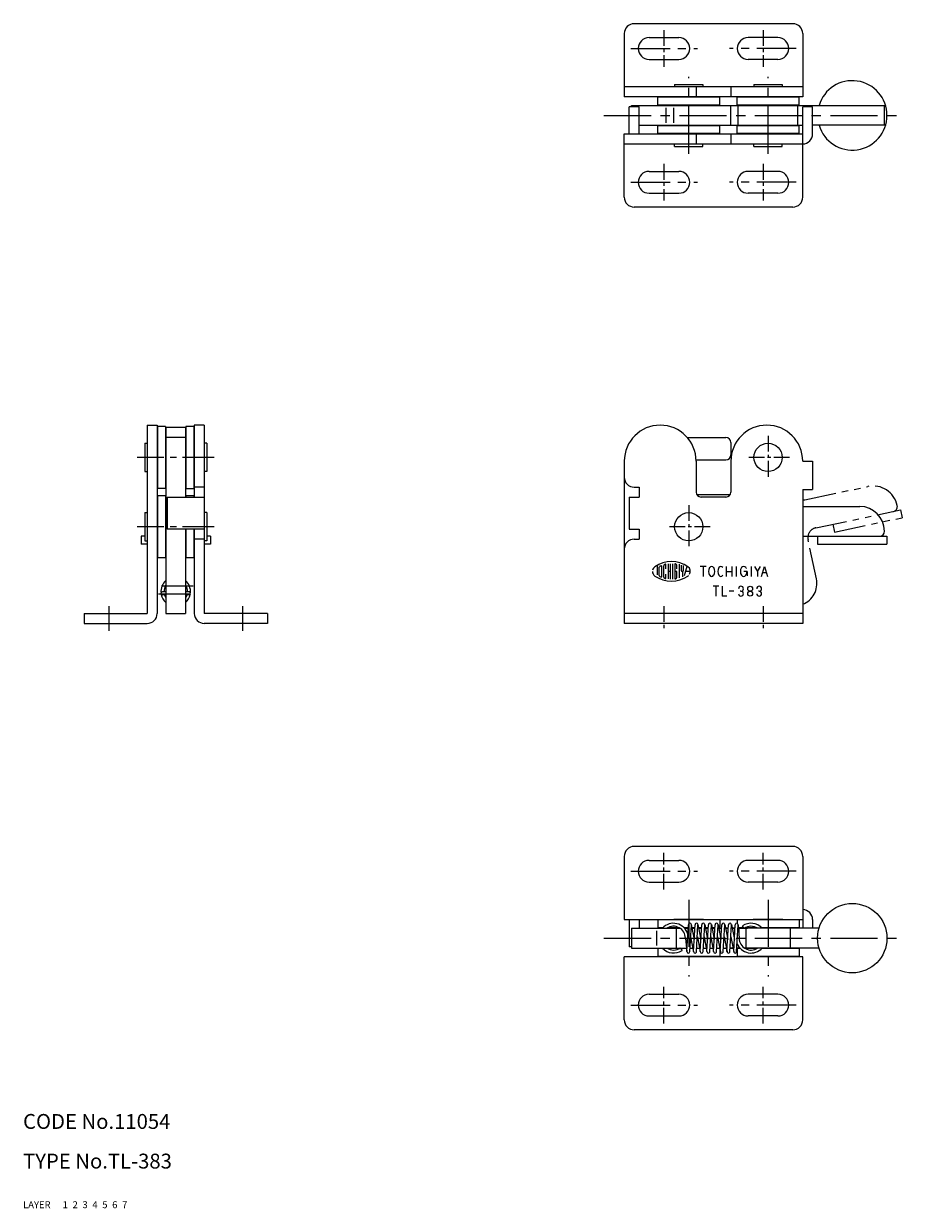
# Model space of a CAD drawing. Extents: x 10 to 779, y 10 to 273.
# Drawn here: x 10 to 187, y 10 to 249 of the extents above; entities that cross this region are included whole.
import ezdxf

# ---------------------------------------------------------------- set-up
doc = ezdxf.new("R2010")
doc.units = 0
doc.header["$MEASUREMENT"] = 0
for name, pattern in [('CENTER', [50.8, 31.75, -6.35, 6.35, -6.35]), ('DASHED', [19.05, 12.7, -6.35]), ('PHANTOM', [63.5, 31.75, -6.35, 6.35, -6.35, 6.35, -6.35])]:
    doc.linetypes.add(name, pattern=pattern)
for name, color, linetype in [('1', 7, 'CONTINUOUS'), ('2', 4, 'CONTINUOUS'), ('3', 2, 'DASHED'), ('4', 1, 'CENTER'), ('5', 6, 'PHANTOM'), ('6', 5, 'CONTINUOUS'), ('7', 3, 'CONTINUOUS')]:
    doc.layers.add(name, color=color, linetype=linetype)
doc.styles.get("Standard").update_dxf_attribs({"font": 'simplex.shx'})

msp = doc.modelspace()

# ---------------------------------------------------------------- linework, layer by layer
at = {"layer": '1', "linetype": 'Continuous'}
for p, q in [((165.3, 248.98), (133.3, 248.98)), ((131.3, 246.98), (131.3, 234.23)), ((136.3, 246.18), (142.3, 246.18)), ((162.3, 246.18), (156.3, 246.18)), ((167.3, 246.98), (167.3, 234.23)), ((136.3, 241.78), (142.3, 241.78)), ((162.3, 241.78), (156.3, 241.78)), ((141.45, 236.73), (147.15, 236.73)), ((141.45, 236.73), (141.45, 236.23)), ((147.15, 236.73), (147.15, 236.23)), ((157.45, 236.73), (163.15, 236.73)), ((157.45, 236.73), (157.45, 236.23)), ((163.15, 236.73), (163.15, 236.23)), ((167.3, 236.23), (131.3, 236.23)), ((167.3, 234.23), (131.3, 234.23)), ((147.3, 234.23), (141.3, 234.23)), ((141.3, 234.16), (141.3, 234.23)), ((145.8, 236.23), (145.8, 234.23)), ((147.3, 234.16), (147.3, 234.23)), ((152.8, 236.23), (152.8, 234.23)), ((163.3, 234.23), (157.3, 234.23)), ((157.3, 234.16), (157.3, 234.23)), ((163.3, 234.16), (163.3, 234.23)), ((132.3, 226.73), (132.3, 232.23)), ((134.3, 232.23), (132.3, 232.23)), ((132.77, 232.23), (132.77, 232.48)), ((132.77, 232.48), (183.8, 232.48)), ((134.3, 226.73), (134.3, 232.23)), ((150.55, 234.16), (138.05, 234.16)), ((138.05, 232.56), (138.05, 234.16)), ((150.55, 232.56), (138.05, 232.56)), ((139.73, 228.98), (139.73, 231.98)), ((141.3, 232.48), (141.3, 232.56)), ((141.3, 228.98), (141.3, 231.98)), ((147.3, 232.48), (147.3, 232.56)), ((150.55, 232.56), (150.55, 234.16)), ((152.8, 228.48), (152.8, 232.48)), ((166.55, 234.16), (154.05, 234.16)), ((154.05, 232.56), (154.05, 234.16)), ((166.55, 232.56), (154.05, 232.56)), ((154.3, 228.48), (154.3, 232.48)), ((157.3, 232.48), (157.3, 232.56)), ((163.3, 232.48), (163.3, 232.56)), ((166.3, 228.48), (166.3, 232.48)), ((166.55, 232.56), (166.55, 234.16)), ((167.3, 213.98), (167.3, 232.23)), ((169.3, 232.23), (167.3, 232.23)), ((169.3, 226.73), (169.3, 232.23)), ((183.8, 228.48), (183.8, 232.48)), ((134.3, 228.48), (167.3, 228.48)), ((138.05, 226.8), (138.05, 228.4)), ((150.55, 228.4), (138.05, 228.4)), ((141.3, 228.4), (141.3, 228.48)), ((150.55, 226.8), (150.55, 228.4)), ((166.55, 228.4), (154.05, 228.4)), ((154.05, 226.8), (154.05, 228.4)), ((157.3, 228.4), (157.3, 228.48)), ((163.3, 228.4), (163.3, 228.48)), ((166.55, 226.8), (166.55, 228.4)), ((183.8, 228.48), (169.3, 228.48)), ((131.3, 213.98), (131.3, 226.73)), ((131.3, 226.73), (167.3, 226.73)), ((131.3, 224.73), (167.3, 224.73)), ((150.55, 226.8), (138.05, 226.8)), ((141.3, 226.73), (141.3, 226.8)), ((147.3, 226.73), (141.3, 226.73)), ((141.45, 224.23), (141.45, 224.73)), ((145.8, 226.73), (145.8, 224.73)), ((147.15, 224.23), (147.15, 224.73)), ((147.3, 226.73), (147.3, 226.8)), ((152.8, 226.73), (152.8, 224.73)), ((166.55, 226.8), (154.05, 226.8)), ((157.3, 226.73), (157.3, 226.8)), ((163.3, 226.73), (157.3, 226.73)), ((157.45, 224.23), (157.45, 224.73)), ((163.15, 224.23), (163.15, 224.73)), ((163.3, 226.73), (163.3, 226.8)), ((141.45, 224.23), (147.15, 224.23)), ((157.45, 224.23), (163.15, 224.23)), ((136.3, 219.18), (142.3, 219.18)), ((162.3, 219.18), (156.3, 219.18)), ((136.3, 214.78), (142.3, 214.78)), ((162.3, 214.78), (156.3, 214.78)), ((165.3, 211.98), (133.3, 211.98)), ((35.05, 167.98), (35.05, 129.98)), ((35.05, 167.98), (37.05, 167.98)), ((37.05, 167.98), (37.05, 129.98)), ((37.12, 167.73), (37.12, 155.23)), ((38.72, 167.73), (37.12, 167.73)), ((38.72, 167.73), (38.72, 155.23)), ((38.8, 167.48), (38.8, 130)), ((42.8, 167.48), (38.8, 167.48)), ((42.8, 167.48), (42.8, 153.48)), ((44.47, 167.73), (42.87, 167.73)), ((42.87, 167.73), (42.87, 155.23)), ((44.47, 167.73), (44.47, 155.23)), ((44.55, 167.98), (44.55, 153.48)), ((46.55, 167.98), (44.55, 167.98)), ((46.55, 167.98), (46.55, 129.98)), ((42.8, 165.48), (38.8, 165.48)), ((144.03, 165.48), (151.8, 165.48)), ((34.55, 164.33), (34.55, 158.63)), ((34.55, 164.33), (35.05, 164.33)), ((37.12, 164.48), (37.05, 164.48)), ((38.8, 164.48), (38.72, 164.48)), ((42.87, 164.48), (42.8, 164.48)), ((44.55, 164.48), (44.47, 164.48)), ((47.05, 164.33), (46.55, 164.33)), ((47.05, 164.33), (47.05, 158.63)), ((152.8, 164.48), (152.8, 161.98)), ((131.3, 160.73), (131.3, 127.98)), ((145.79, 160.98), (151.8, 160.98)), ((145.8, 160.73), (145.8, 154.48)), ((152.8, 160.73), (152.8, 154.48)), ((167.3, 160.73), (169.3, 160.73)), ((169.3, 160.73), (169.3, 154.98)), ((34.55, 158.63), (35.05, 158.63)), ((37.12, 158.48), (37.05, 158.48)), ((38.8, 158.48), (38.72, 158.48)), ((42.87, 158.48), (42.8, 158.48)), ((44.55, 158.48), (44.47, 158.48)), ((47.05, 158.63), (46.55, 158.63)), ((46.55, 155.48), (44.55, 155.48)), ((133.3, 155.48), (134.3, 155.48)), ((134.3, 155.48), (134.3, 153.48)), ((38.72, 155.23), (37.12, 155.23)), ((37.12, 153.73), (37.12, 141.23)), ((38.72, 153.73), (37.12, 153.73)), ((38.72, 153.73), (38.72, 141.23)), ((39.05, 153.48), (39.05, 146.98)), ((39.05, 153.48), (46.55, 153.48)), ((42.87, 153.48), (42.8, 153.48)), ((42.87, 155.23), (44.47, 155.23)), ((42.87, 153.73), (42.87, 153.48)), ((44.47, 153.73), (42.87, 153.73)), ((44.47, 153.73), (44.47, 153.48)), ((44.55, 153.48), (44.47, 153.48)), ((132.3, 153.48), (132.3, 146.98)), ((132.3, 153.48), (134.3, 153.48)), ((145.93, 153.98), (152.66, 153.98)), ((151.8, 153.48), (146.8, 153.48)), ((167.3, 154.98), (167.3, 127.98)), ((167.3, 154.98), (169.3, 154.98)), ((167.3, 151.58), (178.8, 151.58)), ((34.55, 150.33), (34.55, 144.63)), ((34.55, 150.33), (35.05, 150.33)), ((37.12, 150.48), (37.05, 150.48)), ((38.8, 150.48), (38.72, 150.48)), ((47.05, 150.33), (46.55, 150.33)), ((47.05, 150.33), (47.05, 144.63)), ((46.55, 146.98), (39.05, 146.98)), ((42.8, 146.98), (42.8, 130)), ((42.87, 146.98), (42.87, 141.23)), ((44.47, 146.98), (44.47, 141.23)), ((44.55, 146.98), (44.55, 129.98)), ((132.3, 146.98), (134.3, 146.98)), ((134.3, 146.98), (134.3, 144.98)), ((33.8, 145.58), (33.8, 143.98)), ((34.55, 145.58), (33.8, 145.58)), ((35.05, 143.98), (33.8, 143.98)), ((34.55, 144.63), (35.05, 144.63)), ((37.12, 144.48), (37.05, 144.48)), ((38.8, 144.48), (38.72, 144.48)), ((42.87, 144.48), (42.8, 144.48)), ((44.55, 144.48), (44.47, 144.48)), ((46.55, 144.98), (44.55, 144.98)), ((47.05, 144.63), (46.55, 144.63)), ((47.8, 143.98), (46.55, 143.98)), ((47.8, 145.58), (47.05, 145.58)), ((47.8, 145.58), (47.8, 143.98)), ((133.3, 144.98), (134.3, 144.98)), ((167.3, 145.58), (184.3, 145.58)), ((170.3, 145.58), (170.3, 143.98)), ((170.3, 143.98), (184.3, 143.98)), ((184.3, 145.58), (184.3, 143.98)), ((38.72, 141.23), (37.12, 141.23)), ((44.47, 141.23), (42.87, 141.23)), ((137.91, 139.7), (137.91, 137.78)), ((138.35, 137.66), (138.35, 139.3)), ((138.8, 139.58), (138.8, 137.38)), ((139.24, 139.63), (139.24, 137.32)), ((139.69, 139.01), (139.69, 139.86)), ((140.13, 139.99), (140.13, 136.97)), ((140.58, 140.03), (140.58, 136.93)), ((141.02, 140.03), (141.02, 136.93)), ((141.47, 139.94), (141.47, 137.02)), ((141.91, 139.01), (141.91, 139.73)), ((142.35, 139.94), (142.35, 137.16)), ((142.8, 139.73), (142.8, 138.7)), ((143.24, 138.7), (143.24, 139.65)), ((143.47, 137.65), (143.97, 139.52)), ((147.8, 139.48), (146.6, 139.48)), ((147.2, 139.48), (147.2, 137.48)), ((151.85, 139.48), (151.85, 137.48)), ((153, 139.48), (153, 137.48)), ((153.85, 139.48), (153.85, 137.48)), ((156.87, 139.48), (156.87, 137.48)), ((157.55, 139.48), (158.15, 138.48)), ((158.15, 138.48), (158.75, 139.48)), ((158.97, 137.48), (159.57, 139.48)), ((159.57, 139.48), (160.17, 137.48)), ((139.69, 137.1), (139.69, 137.95)), ((140.58, 138.48), (140.13, 138.48)), ((141.91, 138.48), (141.69, 138.48)), ((141.91, 137.22), (141.91, 138.48)), ((143.02, 138.48), (143.02, 137.41)), ((144.61, 138.48), (143.69, 138.48)), ((151.85, 138.48), (153, 138.48)), ((156.08, 138.48), (155.39, 138.48)), ((156.08, 138.48), (156.08, 137.58)), ((158.15, 138.48), (158.15, 137.48)), ((159.19, 138.23), (159.94, 138.23)), ((38.8, 134.33), (38.1, 134.33)), ((43.5, 134.33), (42.8, 134.33)), ((150.4, 135.48), (149.2, 135.48)), ((149.8, 135.48), (149.8, 133.48)), ((151.02, 135.48), (151.02, 133.48)), ((153.4, 134.48), (152.46, 134.48)), ((154.84, 134.48), (154.68, 134.48)), ((158.51, 134.48), (158.36, 134.48)), ((38.8, 133.73), (38.1, 133.73)), ((43.5, 133.73), (42.8, 133.73)), ((152.02, 133.48), (151.02, 133.48)), ((22.3, 129.98), (35.05, 129.98)), ((22.3, 129.98), (22.3, 127.98)), ((38.8, 130), (42.8, 130)), ((59.3, 129.98), (46.55, 129.98)), ((59.3, 129.98), (59.3, 127.98)), ((167.3, 129.98), (131.3, 129.98)), ((22.3, 127.98), (35.05, 127.98)), ((59.3, 127.98), (46.55, 127.98)), ((167.3, 127.98), (131.3, 127.98)), ((165.3, 82.98), (133.3, 82.98)), ((131.3, 80.98), (131.3, 68.23)), ((136.3, 80.18), (142.3, 80.18)), ((162.3, 80.18), (156.3, 80.18)), ((167.3, 80.98), (167.3, 66.48)), ((136.3, 75.78), (142.3, 75.78)), ((162.3, 75.78), (156.3, 75.78)), ((131.3, 68.23), (167.3, 68.23)), ((132.3, 68.23), (132.3, 62.73)), ((134.3, 68.23), (134.3, 66.48)), ((138.05, 68.15), (138.05, 66.55)), ((150.55, 68.15), (138.05, 68.15)), ((141.3, 68.23), (141.3, 68.15)), ((147.3, 68.23), (141.3, 68.23)), ((143.93, 61.8), (144.23, 67.2)), ((144.53, 61.8), (144.83, 67.16)), ((144.82, 67.24), (145.41, 64.2)), ((145.28, 61.8), (145.58, 67.2)), ((145.88, 61.8), (146.17, 67.16)), ((146.17, 67.24), (146.76, 64.2)), ((146.63, 61.8), (146.93, 67.2)), ((147.23, 61.8), (147.52, 67.16)), ((147.3, 68.23), (147.3, 68.15)), ((147.52, 67.24), (148.11, 64.2)), ((147.97, 61.8), (148.27, 67.2)), ((148.57, 61.8), (148.87, 67.16)), ((148.87, 67.24), (149.46, 64.2)), ((149.32, 61.8), (149.62, 67.2)), ((149.92, 61.8), (150.22, 67.16)), ((150.22, 67.24), (150.81, 64.2)), ((150.55, 68.15), (150.55, 66.55)), ((150.67, 61.8), (150.97, 67.2)), ((151.27, 61.8), (151.57, 67.16)), ((151.57, 67.24), (152.16, 64.2)), ((152.02, 61.8), (152.32, 67.2)), ((152.62, 61.8), (152.92, 67.16)), ((152.92, 67.24), (153.51, 64.2)), ((153.37, 61.8), (153.67, 67.16)), ((153.97, 61.76), (154.27, 67.16)), ((154.05, 68.15), (154.05, 67.47)), ((166.55, 68.15), (154.05, 68.15)), ((154.27, 67.2), (154.47, 64.48)), ((155.5, 66.45), (155.15, 66.94)), ((157.3, 68.23), (157.3, 68.15)), ((163.3, 68.23), (157.3, 68.23)), ((163.3, 68.23), (163.3, 68.15)), ((166.55, 68.15), (166.55, 66.55)), ((169.3, 68.23), (169.3, 66.48)), ((132.77, 66.48), (142.55, 66.48)), ((132.77, 66.48), (132.77, 62.48)), ((137.8, 65.98), (137.8, 62.98)), ((139.06, 66.55), (138.05, 66.55)), ((142.43, 66.55), (140.02, 66.55)), ((141.3, 66.55), (141.3, 66.48)), ((141.8, 66.48), (141.8, 62.48)), ((144.19, 66.55), (143.39, 66.55)), ((143.46, 66.48), (144.19, 66.48)), ((144.69, 64.76), (145.28, 61.72)), ((145.54, 66.55), (144.95, 66.55)), ((144.97, 66.48), (145.54, 66.48)), ((146.04, 64.76), (146.63, 61.72)), ((146.89, 66.55), (146.3, 66.55)), ((146.32, 66.48), (146.89, 66.48)), ((147.39, 64.76), (147.98, 61.72)), ((148.24, 66.55), (147.65, 66.55)), ((147.67, 66.48), (148.23, 66.48)), ((148.74, 64.76), (149.33, 61.72)), ((149.59, 66.55), (149, 66.55)), ((149.02, 66.48), (149.58, 66.48)), ((150.09, 64.76), (150.68, 61.72)), ((150.55, 66.55), (150.35, 66.55)), ((150.37, 66.48), (150.93, 66.48)), ((151.44, 64.76), (152.03, 61.72)), ((151.71, 66.48), (152.28, 66.48)), ((152.28, 66.48), (151.86, 66.48)), ((152.79, 64.76), (153.38, 61.72)), ((153.63, 66.48), (153.06, 66.48)), ((153.06, 66.48), (153.63, 66.48)), ((155.42, 66.55), (154.32, 66.55)), ((155.47, 66.48), (154.32, 66.48)), ((154.32, 66.48), (155.47, 66.48)), ((154.43, 66.48), (154.43, 64.99)), ((155.55, 66.48), (156.17, 66.48)), ((170.59, 66.48), (155.55, 66.48)), ((158.08, 66.55), (155.67, 66.55)), ((155.8, 66.48), (155.8, 62.48)), ((157.3, 66.55), (157.3, 66.48)), ((166.55, 66.55), (159.04, 66.55)), ((163.3, 66.55), (163.3, 66.48)), ((164.8, 66.48), (164.8, 62.48)), ((132.77, 62.73), (132.3, 62.73)), ((132.77, 62.48), (142.55, 62.48)), ((138.05, 62.4), (138.05, 60.8)), ((139.06, 62.4), (138.05, 62.4)), ((142.43, 62.4), (140.02, 62.4)), ((141.3, 62.48), (141.3, 62.4)), ((142.6, 62.51), (142.95, 62.02)), ((142.63, 62.48), (143.85, 62.48)), ((143.86, 62.4), (142.68, 62.4)), ((143.63, 64.48), (143.93, 61.75)), ((144.56, 62.48), (145.13, 62.48)), ((145.15, 62.4), (144.56, 62.4)), ((145.91, 62.48), (146.48, 62.48)), ((146.5, 62.4), (145.91, 62.4)), ((147.26, 62.48), (147.83, 62.48)), ((147.85, 62.4), (147.26, 62.4)), ((147.3, 62.48), (147.3, 62.4)), ((148.61, 62.48), (149.18, 62.48)), ((149.2, 62.4), (148.61, 62.4)), ((149.96, 62.48), (150.53, 62.48)), ((150.55, 62.4), (149.96, 62.4)), ((150.55, 62.4), (150.55, 60.8)), ((151.31, 62.48), (151.88, 62.48)), ((151.88, 62.48), (151.86, 62.48)), ((153.23, 62.48), (152.66, 62.48)), ((152.66, 62.48), (153.23, 62.48)), ((154.64, 62.48), (154.01, 62.48)), ((154.01, 62.48), (154.64, 62.48)), ((154.05, 62.4), (154.05, 60.8)), ((154.71, 62.4), (154.05, 62.4)), ((154.43, 62.73), (154.43, 62.48)), ((155.55, 62.48), (156.17, 62.48)), ((170.59, 62.48), (155.55, 62.48)), ((158.07, 62.4), (155.67, 62.4)), ((157.3, 62.48), (157.3, 62.4)), ((166.55, 62.4), (159.04, 62.4)), ((163.3, 62.48), (163.3, 62.4)), ((166.55, 62.4), (166.55, 60.8)), ((167.3, 60.73), (131.3, 60.73)), ((131.3, 47.98), (131.3, 60.73)), ((150.55, 60.8), (138.05, 60.8)), ((141.3, 60.8), (141.3, 60.73)), ((147.3, 60.73), (141.3, 60.73)), ((147.3, 60.8), (147.3, 60.73)), ((166.55, 60.8), (154.05, 60.8)), ((157.3, 60.8), (157.3, 60.73)), ((163.3, 60.73), (157.3, 60.73)), ((163.3, 60.8), (163.3, 60.73)), ((167.3, 47.98), (167.3, 60.73)), ((136.3, 53.18), (142.3, 53.18)), ((162.3, 53.18), (156.3, 53.18)), ((136.3, 48.78), (142.3, 48.78)), ((162.3, 48.78), (156.3, 48.78)), ((165.3, 45.98), (133.3, 45.98))]:
    msp.add_line(p, q, dxfattribs=at)
for centre, radius in [((160.3, 161.48), 2.85), ((144.3, 147.48), 2.85), ((156.7, 134.98), 0.5), ((156.7, 133.98), 0.5), ((177.3, 64.48), 7)]:
    msp.add_circle(centre, radius, dxfattribs=at)
for centre, radius, start, end in [((133.3, 246.98), 2, 90, 180), ((165.3, 246.98), 2, 0, 90), ((136.3, 243.98), 2.2, 90, 270), ((142.3, 243.98), 2.2, 270, 90), ((156.3, 243.98), 2.2, 90, 270), ((162.3, 243.98), 2.2, 270, 90), ((177.3, 230.48), 7, 196.6015, 163.3985), ((167.3, 226.73), 2, 270, 0), ((136.3, 216.98), 2.2, 90, 270), ((142.3, 216.98), 2.2, 270, 90), ((156.3, 216.98), 2.2, 90, 270), ((162.3, 216.98), 2.2, 270, 90), ((133.3, 213.98), 2, 180, 270), ((165.3, 213.98), 2, 270, 0), ((138.55, 160.73), 7.25, 0, 180), ((160.05, 160.73), 7.25, 0, 180), ((151.8, 164.48), 1, 0, 90), ((151.8, 161.98), 1, 270, 0), ((133.3, 157.48), 2, 180, 270), ((146.8, 154.48), 1, 180, 270), ((151.8, 154.48), 1, 270, 0), ((178.8, 146.58), 5, 0, 90), ((182.8, 146.58), 1, 270, 0), ((133.3, 142.98), 2, 90, 180), ((138.13, 138.48), 1.15, 125.5377, 166.5374), ((140.8, 134.75), 5.73, 54.4623, 125.5377), ((138.58, 139.3), 0.222, 116.0144, 180), ((140.8, 134.75), 5.29, 112.944, 116.0144), ((138.75, 139.58), 0.0444, 0, 112.944), ((139.47, 139.63), 0.222, 105.2575, 180), ((140.8, 134.75), 5.29, 103.2681, 105.2575), ((140.8, 134.75), 5.29, 102.7289, 103.2681), ((139.64, 139.86), 0.0444, 0, 102.7289), ((141.51, 139.94), 0.0444, 82.2071, 180), ((140.8, 134.75), 5.29, 79.8958, 82.2071), ((141.69, 139.73), 0.222, 0, 79.8958), ((143.02, 138.7), 0.222, 180, 0), ((143.47, 138.48), 1.15, 332.2497, 54.4623), ((149.77, 138.48), 1.47, 147.9946, 212.0054), ((148.93, 139.01), 0.474, 32.0054, 147.9946), ((148.09, 138.48), 1.47, 327.9946, 32.0054), ((151.63, 138.48), 1.47, 147.9946, 212.0054), ((150.78, 139.01), 0.474, 32.0054, 147.9946), ((156.19, 138.48), 1.47, 147.9946, 212.0054), ((155.38, 138.96), 0.521, 34.8883, 145.1117), ((154.56, 138.38), 1.52, 25.7201, 35.0593), ((40.8, 134.41), 2.98, 132.0857, 184.9565), ((40.8, 134.41), 2.98, 355.0435, 47.9143), ((138.13, 138.48), 1.15, 180, 234.4623), ((140.8, 142.21), 5.73, 234.4623, 305.5377), ((138.58, 137.66), 0.222, 180, 243.9856), ((140.8, 142.21), 5.29, 243.9856, 247.056), ((138.75, 137.38), 0.0444, 247.056, 0), ((139.47, 137.32), 0.222, 180, 254.7425), ((140.8, 142.21), 5.29, 254.7937, 257.2711), ((140.8, 142.21), 5.29, 254.7425, 254.7937), ((139.64, 137.1), 0.0444, 257.2711, 0), ((141.51, 137.02), 0.0444, 180, 277.7929), ((140.8, 142.21), 5.29, 277.7929, 280.1042), ((141.69, 137.22), 0.222, 280.1042, 0), ((143.47, 138.48), 1.15, 305.5377, 315.6988), ((148.93, 137.95), 0.474, 212.0054, 327.9946), ((150.78, 137.95), 0.474, 212.0054, 327.9946), ((155.38, 138), 0.521, 214.8883, 325.1117), ((154.56, 138.58), 1.52, 324.9407, 356.3633), ((38.1, 134.03), 0.3, 90, 270), ((40.8, 134.41), 2.38, 147.0269, 181.9844), ((40.8, 134.41), 2.38, 358.0156, 32.9731), ((43.5, 134.03), 0.3, 270, 90), ((154.84, 134.98), 0.5, 270, 180), ((154.84, 133.98), 0.5, 180, 90), ((158.51, 134.98), 0.5, 270, 180), ((158.51, 133.98), 0.5, 180, 90), ((40.8, 134.41), 2.98, 191.172, 227.9143), ((40.8, 134.41), 2.38, 196.6369, 212.9731), ((40.8, 134.41), 2.98, 312.0857, 348.828), ((40.8, 134.41), 2.38, 327.0269, 343.3631), ((35.05, 129.98), 2, 270, 0), ((46.55, 129.98), 2, 180, 270), ((133.3, 80.98), 2, 90, 180), ((165.3, 80.98), 2, 0, 90), ((136.3, 77.98), 2.2, 90, 270), ((142.3, 77.98), 2.2, 270, 90), ((156.3, 77.98), 2.2, 90, 270), ((162.3, 77.98), 2.2, 270, 90), ((167.3, 68.23), 2, 0, 90), ((141.23, 64.48), 3, 15.3094, 138.1897), ((144.53, 67.18), 0.3, 356.8103, 176.8202), ((145.88, 67.18), 0.3, 356.8103, 176.8202), ((147.22, 67.18), 0.3, 356.8103, 176.8202), ((148.57, 67.18), 0.3, 356.8103, 176.8202), ((149.92, 67.18), 0.3, 356.8103, 176.8202), ((151.27, 67.18), 0.3, 356.8103, 176.8202), ((152.62, 67.18), 0.3, 356.8103, 176.8202), ((153.97, 67.18), 0.3, 356.8202, 180), ((156.87, 64.48), 3, 41.8103, 125), ((141.23, 64.48), 2.4, 0, 123.5573), ((156.87, 64.48), 2.4, 56.4427, 125), ((141.23, 64.48), 3, 221.8103, 305), ((141.23, 64.48), 2.4, 236.4427, 305), ((156.87, 64.48), 3, 200.6, 318.1897), ((156.87, 64.48), 2.4, 180, 303.5573), ((144.23, 61.78), 0.3, 176.8202, 0), ((145.58, 61.78), 0.3, 176.8202, 0), ((146.92, 61.78), 0.3, 176.8202, 0), ((148.27, 61.78), 0.3, 176.8202, 0), ((149.62, 61.78), 0.3, 176.8202, 0), ((150.97, 61.78), 0.3, 176.8202, 0), ((152.32, 61.78), 0.3, 176.8202, 0), ((153.67, 61.78), 0.3, 176.8103, 356.8202), ((136.3, 50.98), 2.2, 90, 270), ((142.3, 50.98), 2.2, 270, 90), ((156.3, 50.98), 2.2, 90, 270), ((162.3, 50.98), 2.2, 270, 90), ((133.3, 47.98), 2, 180, 270), ((165.3, 47.98), 2, 270, 0)]:
    msp.add_arc(centre, radius, start, end, dxfattribs=at)
at = {"layer": '4', "linetype": 'CENTER', "ltscale": 0.1}
for p, q in [((139.3, 247.68), (139.3, 240.28)), ((159.3, 247.68), (159.3, 240.28)), ((139.3, 220.68), (139.3, 213.28)), ((159.3, 220.68), (159.3, 213.28)), ((160.3, 165.83), (160.3, 157.13)), ((164.65, 161.48), (155.95, 161.48)), ((144.3, 151.83), (144.3, 143.13)), ((148.65, 147.48), (139.95, 147.48)), ((139.3, 131.48), (139.3, 126.48)), ((159.3, 131.48), (159.3, 126.48)), ((139.3, 74.28), (139.3, 81.68)), ((159.3, 74.28), (159.3, 81.68)), ((139.3, 47.28), (139.3, 54.68)), ((159.3, 47.28), (159.3, 54.68))]:
    msp.add_line(p, q, dxfattribs=at)
at = {"layer": '4', "linetype": 'CENTER', "ltscale": 0.25}
for p, q in [((132.6, 243.98), (146.05, 243.98)), ((166, 243.98), (152.55, 243.98)), ((132.6, 216.98), (146.05, 216.98)), ((166, 216.98), (152.55, 216.98)), ((132.6, 77.98), (146.05, 77.98)), ((166, 77.98), (152.55, 77.98)), ((132.6, 50.98), (146.05, 50.98)), ((166, 50.98), (152.55, 50.98))]:
    msp.add_line(p, q, dxfattribs=at)
at = {"layer": '4', "linetype": 'CENTER', "ltscale": 0.3}
for p, q in [((144.3, 222.73), (144.3, 238.23)), ((160.3, 222.73), (160.3, 238.23)), ((127.17, 230.48), (186.39, 230.48)), ((144.3, 72.23), (144.3, 56.73)), ((160.3, 72.23), (160.3, 56.73)), ((127.17, 64.48), (186.42, 64.48))]:
    msp.add_line(p, q, dxfattribs=at)
at = {"layer": '4', "linetype": 'CENTER', "ltscale": 0.2}
for p, q in [((48.55, 161.48), (33.05, 161.48)), ((48.55, 147.48), (33.05, 147.48)), ((44.3, 135.48), (37.3, 135.48)), ((37.3, 133.98), (44.3, 133.98)), ((27.3, 131.48), (27.3, 126.48)), ((54.3, 131.48), (54.3, 126.48))]:
    msp.add_line(p, q, dxfattribs=at)
at = {"layer": '5', "linetype": 'PHANTOM', "ltscale": 0.2}
for p, q in [((167.76, 152.93), (180.44, 155.61)), ((169.94, 147.26), (187.06, 150.87)), ((187.06, 150.87), (187.39, 149.31)), ((173.69, 146.42), (187.39, 149.31)), ((173.36, 147.98), (173.69, 146.42)), ((170.07, 136.97), (168.39, 144.89))]:
    msp.add_line(p, q, dxfattribs=at)
for centre, radius, start, end in [((181.47, 150.72), 5, 11.904, 101.904), ((167.55, 153.91), 1, 255.2033, 281.904), ((185.39, 151.54), 1, 281.904, 11.904), ((170.35, 145.31), 2, 101.904, 191.904), ((165.66, 136.04), 4.5, 291.3312, 11.904)]:
    msp.add_arc(centre, radius, start, end, dxfattribs=at)

# ---------------------------------------------------------------- texts
at = {"layer": '1', "linetype": 'Continuous', "ltscale": 0.25}
for s, p in [('LAYER', (10, 10)), ('1', (17.98, 10))]:
    msp.add_text(s, height=1.4, dxfattribs=at).set_placement(p)
at = {"layer": '2', "linetype": 'Continuous', "ltscale": 0.25}
msp.add_text('2', height=1.4, dxfattribs=at).set_placement((19.98, 10))
at = {"layer": '3', "linetype": 'DASHED', "ltscale": 0.25}
msp.add_text('3', height=1.4, dxfattribs=at).set_placement((21.98, 10))
at = {"layer": '4', "linetype": 'CENTER', "ltscale": 0.25}
msp.add_text('4', height=1.4, dxfattribs=at).set_placement((23.98, 10))
at = {"layer": '5', "linetype": 'PHANTOM', "ltscale": 0.25}
msp.add_text('5', height=1.4, dxfattribs=at).set_placement((25.98, 10))
at = {"layer": '6', "linetype": 'Continuous', "ltscale": 0.25}
msp.add_text('6', height=1.4, dxfattribs=at).set_placement((27.98, 10))
at = {"layer": '7', "linetype": 'Continuous', "ltscale": 0.25}
for s, height, p in [('CODE No.11054', 3, (10, 26)), ('TYPE No.TL-383', 3, (10, 18)), ('7', 1.4, (29.98, 10))]:
    msp.add_text(s, height=height, dxfattribs=at).set_placement(p)

doc.saveas('drawing.dxf')
